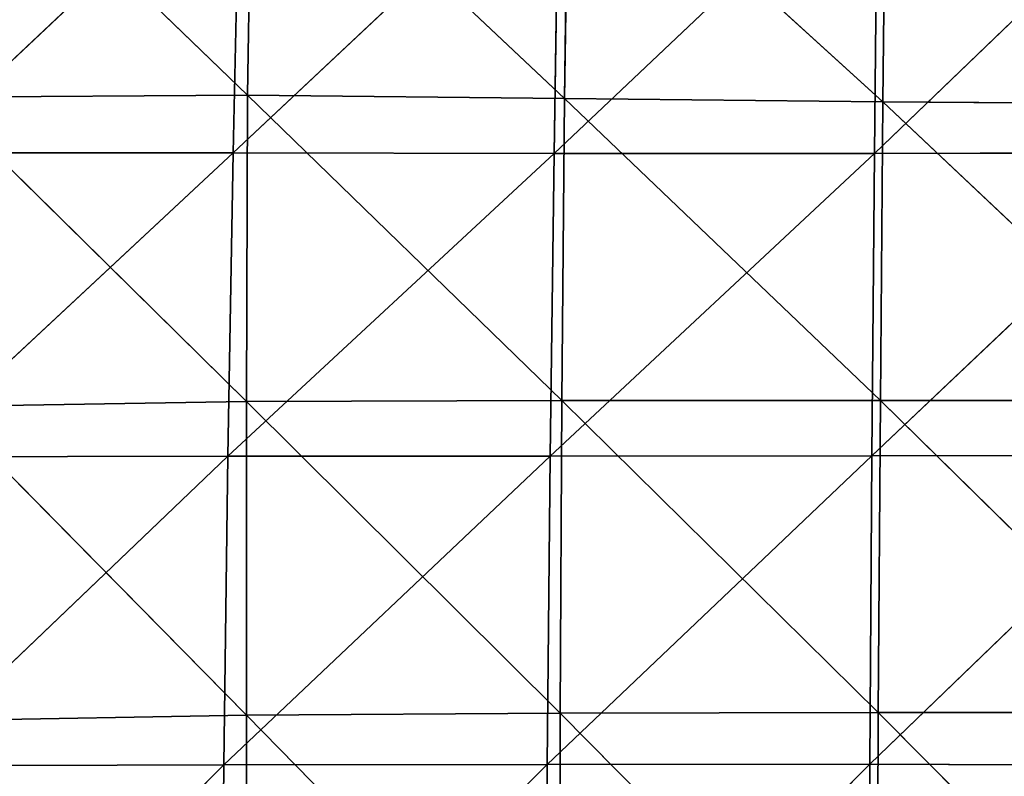
# Model space of a CAD drawing. Extents: x -0.66 to 0.78, y -0.75 to 0.75.
# Drawn here: x -0.45 to -0.28, y 0.01 to 0.14 of the extents above; entities that cross this region are included whole.
import ezdxf

# ---------------------------------------------------------------- set-up
doc = ezdxf.new("R2010")
doc.units = 0
doc.header["$LTSCALE"] = 0.0254
doc.layers.get('0').update_dxf_attribs({"color": 13, "linetype": 'CONTINUOUS'})

# ---------------------------------------------------------------- blocks, each defined once
blk = doc.blocks.new('SEDILE')
at = {"color": 0}
for p, q in [((-0.39522, 0.16047, 1.17281), (-0.34031, 0.10755, 1.18908)), ((-0.39522, 0.16047, 1.17281), (-0.34031, 0.10755, 1.18908)), ((-0.34031, 0.10755, 1.18908), (-0.33946, 0.15935, 1.17956)), ((-0.34031, 0.10755, 1.18908), (-0.33946, 0.15935, 1.17956)), ((-0.33946, 0.15935, 1.17956), (-0.28385, 0.10695, 1.19484)), ((-0.33946, 0.15935, 1.17956), (-0.28385, 0.10695, 1.19484)), ((-0.28385, 0.10695, 1.19484), (-0.28306, 0.15721, 1.18376)), ((-0.28385, 0.10695, 1.19484), (-0.28306, 0.15721, 1.18376)), ((-0.28306, 0.15721, 1.18376), (-0.22708, 0.10635, 1.20089)), ((-0.28306, 0.15721, 1.18376), (-0.22708, 0.10635, 1.20089)), ((-0.22708, 0.10635, 1.20089), (-0.22657, 0.15538, 1.18807)), ((-0.22708, 0.10635, 1.20089), (-0.22657, 0.15538, 1.18807)), ((-0.34167, 0.15195, 0.96684), (-0.39968, 0.09731, 0.96997)), ((-0.34167, 0.15195, 0.96684), (-0.39968, 0.09731, 0.96997)), ((-0.34167, 0.15195, 0.96684), (-0.34284, 0.09724, 0.97036)), ((-0.34167, 0.15195, 0.96684), (-0.34284, 0.09724, 0.97036)), ((-0.28483, 0.15175, 0.96755), (-0.34284, 0.09724, 0.97036)), ((-0.28483, 0.15175, 0.96755), (-0.34284, 0.09724, 0.97036)), ((-0.28565, 0.09713, 0.97152), (-0.28483, 0.15175, 0.96755)), ((-0.28565, 0.09713, 0.97152), (-0.28483, 0.15175, 0.96755)), ((-0.22807, 0.15166, 0.96852), (-0.28565, 0.09713, 0.97152)), ((-0.22807, 0.15166, 0.96852), (-0.28565, 0.09713, 0.97152)), ((-0.1718, 0.15174, 0.96957), (-0.22859, 0.09712, 0.97291)), ((-0.1718, 0.15174, 0.96957), (-0.22859, 0.09712, 0.97291)), ((-0.22807, 0.15166, 0.96852), (-0.22859, 0.09712, 0.97291)), ((-0.22807, 0.15166, 0.96852), (-0.22859, 0.09712, 0.97291)), ((-0.34031, 0.10755, 1.18908), (-0.39552, 0.10718, 1.18191)), ((-0.34031, 0.10755, 1.18908), (-0.39552, 0.10718, 1.18191)), ((-0.39552, 0.10718, 1.18191), (-0.34046, 0.05301, 1.19763)), ((-0.39552, 0.10718, 1.18191), (-0.34046, 0.05301, 1.19763)), ((-0.34046, 0.05301, 1.19763), (-0.34031, 0.10755, 1.18908)), ((-0.34046, 0.05301, 1.19763), (-0.34031, 0.10755, 1.18908)), ((-0.28385, 0.10695, 1.19484), (-0.34031, 0.10755, 1.18908)), ((-0.34031, 0.10755, 1.18908), (-0.2843, 0.05319, 1.20524)), ((-0.34031, 0.10755, 1.18908), (-0.2843, 0.05319, 1.20524)), ((-0.28385, 0.10695, 1.19484), (-0.34031, 0.10755, 1.18908)), ((-0.2843, 0.05319, 1.20524), (-0.28385, 0.10695, 1.19484)), ((-0.2843, 0.05319, 1.20524), (-0.28385, 0.10695, 1.19484)), ((-0.22708, 0.10635, 1.20089), (-0.28385, 0.10695, 1.19484)), ((-0.28385, 0.10695, 1.19484), (-0.22753, 0.05319, 1.213)), ((-0.28385, 0.10695, 1.19484), (-0.22753, 0.05319, 1.213)), ((-0.22708, 0.10635, 1.20089), (-0.28385, 0.10695, 1.19484)), ((-0.22753, 0.05319, 1.213), (-0.22708, 0.10635, 1.20089)), ((-0.22753, 0.05319, 1.213), (-0.22708, 0.10635, 1.20089)), ((-0.17033, 0.10593, 1.20772), (-0.22708, 0.10635, 1.20089)), ((-0.22708, 0.10635, 1.20089), (-0.17065, 0.0531, 1.22064)), ((-0.22708, 0.10635, 1.20089), (-0.17065, 0.0531, 1.22064)), ((-0.17033, 0.10593, 1.20772), (-0.22708, 0.10635, 1.20089)), ((-0.34284, 0.09724, 0.97036), (-0.40102, 0.04316, 0.97354)), ((-0.34284, 0.09724, 0.97036), (-0.40102, 0.04316, 0.97354)), ((-0.39968, 0.09731, 0.96997), (-0.34284, 0.09724, 0.97036)), ((-0.39968, 0.09731, 0.96997), (-0.34284, 0.09724, 0.97036)), ((-0.34284, 0.09724, 0.97036), (-0.34378, 0.04324, 0.97409)), ((-0.34284, 0.09724, 0.97036), (-0.34378, 0.04324, 0.97409)), ((-0.28565, 0.09713, 0.97152), (-0.34378, 0.04324, 0.97409)), ((-0.28565, 0.09713, 0.97152), (-0.34378, 0.04324, 0.97409)), ((-0.34284, 0.09724, 0.97036), (-0.28565, 0.09713, 0.97152)), ((-0.34284, 0.09724, 0.97036), (-0.28565, 0.09713, 0.97152)), ((-0.28638, 0.04325, 0.97558), (-0.28565, 0.09713, 0.97152)), ((-0.28638, 0.04325, 0.97558), (-0.28565, 0.09713, 0.97152)), ((-0.22859, 0.09712, 0.97291), (-0.28638, 0.04325, 0.97558)), ((-0.22859, 0.09712, 0.97291), (-0.28638, 0.04325, 0.97558)), ((-0.28565, 0.09713, 0.97152), (-0.22859, 0.09712, 0.97291)), ((-0.28565, 0.09713, 0.97152), (-0.22859, 0.09712, 0.97291)), ((-0.17206, 0.09731, 0.97435), (-0.22905, 0.04329, 0.9774)), ((-0.17206, 0.09731, 0.97435), (-0.22905, 0.04329, 0.9774)), ((-0.22859, 0.09712, 0.97291), (-0.22905, 0.04329, 0.9774)), ((-0.22859, 0.09712, 0.97291), (-0.22905, 0.04329, 0.9774)), ((-0.22859, 0.09712, 0.97291), (-0.17206, 0.09731, 0.97435)), ((-0.22859, 0.09712, 0.97291), (-0.17206, 0.09731, 0.97435)), ((-0.39467, 0.05212, 1.18979), (-0.34046, 0.05301, 1.19763)), ((-0.39467, 0.05212, 1.18979), (-0.34046, 0.05301, 1.19763)), ((-0.2843, 0.05319, 1.20524), (-0.34046, 0.05301, 1.19763)), ((-0.2843, 0.05319, 1.20524), (-0.34046, 0.05301, 1.19763)), ((-0.34046, -0.00287, 1.20843), (-0.34046, 0.05301, 1.19763)), ((-0.34046, 0.05301, 1.19763), (-0.28459, -0.00251, 1.21664)), ((-0.34046, 0.05301, 1.19763), (-0.28459, -0.00251, 1.21664)), ((-0.34046, -0.00287, 1.20843), (-0.34046, 0.05301, 1.19763)), ((-0.28459, -0.00251, 1.21664), (-0.2843, 0.05319, 1.20524)), ((-0.28459, -0.00251, 1.21664), (-0.2843, 0.05319, 1.20524)), ((-0.2843, 0.05319, 1.20524), (-0.22753, 0.05319, 1.213)), ((-0.2843, 0.05319, 1.20524), (-0.22753, 0.05319, 1.213)), ((-0.2843, 0.05319, 1.20524), (-0.22791, -0.00238, 1.22469)), ((-0.2843, 0.05319, 1.20524), (-0.22791, -0.00238, 1.22469)), ((-0.22791, -0.00238, 1.22469), (-0.22753, 0.05319, 1.213)), ((-0.22791, -0.00238, 1.22469), (-0.22753, 0.05319, 1.213)), ((-0.17065, 0.0531, 1.22064), (-0.22753, 0.05319, 1.213)), ((-0.22753, 0.05319, 1.213), (-0.17098, -0.00241, 1.23194)), ((-0.22753, 0.05319, 1.213), (-0.17098, -0.00241, 1.23194)), ((-0.17065, 0.0531, 1.22064), (-0.22753, 0.05319, 1.213)), ((-0.39467, 0.05212, 1.18979), (-0.34046, -0.00287, 1.20843)), ((-0.39467, 0.05212, 1.18979), (-0.34046, -0.00287, 1.20843)), ((-0.34378, 0.04324, 0.97409), (-0.40155, -0.01188, 0.97759)), ((-0.34378, 0.04324, 0.97409), (-0.40155, -0.01188, 0.97759)), ((-0.40102, 0.04316, 0.97354), (-0.34378, 0.04324, 0.97409)), ((-0.40102, 0.04316, 0.97354), (-0.34378, 0.04324, 0.97409)), ((-0.28638, 0.04325, 0.97558), (-0.34452, -0.0117, 0.97769)), ((-0.28638, 0.04325, 0.97558), (-0.34452, -0.0117, 0.97769)), ((-0.34378, 0.04324, 0.97409), (-0.34452, -0.0117, 0.97769)), ((-0.34378, 0.04324, 0.97409), (-0.34452, -0.0117, 0.97769)), ((-0.28638, 0.04325, 0.97558), (-0.34378, 0.04324, 0.97409)), ((-0.28638, 0.04325, 0.97558), (-0.34378, 0.04324, 0.97409)), ((-0.22905, 0.04329, 0.9774), (-0.28688, -0.01166, 0.97936)), ((-0.22905, 0.04329, 0.9774), (-0.28688, -0.01166, 0.97936)), ((-0.28688, -0.01166, 0.97936), (-0.28638, 0.04325, 0.97558)), ((-0.28688, -0.01166, 0.97936), (-0.28638, 0.04325, 0.97558)), ((-0.28638, 0.04325, 0.97558), (-0.22905, 0.04329, 0.9774)), ((-0.28638, 0.04325, 0.97558), (-0.22905, 0.04329, 0.9774)), ((-0.17238, 0.04346, 0.97916), (-0.22942, -0.0116, 0.98146)), ((-0.17238, 0.04346, 0.97916), (-0.22942, -0.0116, 0.98146)), ((-0.22905, 0.04329, 0.9774), (-0.22942, -0.0116, 0.98146)), ((-0.22905, 0.04329, 0.9774), (-0.22942, -0.0116, 0.98146)), ((-0.17238, 0.04346, 0.97916), (-0.22905, 0.04329, 0.9774)), ((-0.17238, 0.04346, 0.97916), (-0.22905, 0.04329, 0.9774)), ((-0.34046, -0.00287, 1.20843), (-0.39395, -0.00384, 1.20017)), ((-0.34046, -0.00287, 1.20843), (-0.39395, -0.00384, 1.20017)), ((-0.28459, -0.00251, 1.21664), (-0.34046, -0.00287, 1.20843)), ((-0.28459, -0.00251, 1.21664), (-0.34046, -0.00287, 1.20843)), ((-0.34036, -0.06018, 1.21909), (-0.34046, -0.00287, 1.20843)), ((-0.34046, -0.00287, 1.20843), (-0.28467, -0.05978, 1.22707)), ((-0.34046, -0.00287, 1.20843), (-0.28467, -0.05978, 1.22707)), ((-0.34036, -0.06018, 1.21909), (-0.34046, -0.00287, 1.20843)), ((-0.28467, -0.05978, 1.22707), (-0.28459, -0.00251, 1.21664)), ((-0.28467, -0.05978, 1.22707), (-0.28459, -0.00251, 1.21664)), ((-0.22791, -0.00238, 1.22469), (-0.28459, -0.00251, 1.21664)), ((-0.22791, -0.00238, 1.22469), (-0.28459, -0.00251, 1.21664)), ((-0.28459, -0.00251, 1.21664), (-0.22809, -0.05959, 1.23472)), ((-0.28459, -0.00251, 1.21664), (-0.22809, -0.05959, 1.23472)), ((-0.22809, -0.05959, 1.23472), (-0.22791, -0.00238, 1.22469)), ((-0.22809, -0.05959, 1.23472), (-0.22791, -0.00238, 1.22469)), ((-0.17098, -0.00241, 1.23194), (-0.22791, -0.00238, 1.22469)), ((-0.22791, -0.00238, 1.22469), (-0.17117, -0.05952, 1.24136)), ((-0.22791, -0.00238, 1.22469), (-0.17117, -0.05952, 1.24136)), ((-0.17098, -0.00241, 1.23194), (-0.22791, -0.00238, 1.22469)), ((-0.34452, -0.0117, 0.97769), (-0.40199, -0.0695, 0.98055)), ((-0.34452, -0.0117, 0.97769), (-0.40199, -0.0695, 0.98055)), ((-0.40155, -0.01188, 0.97759), (-0.34452, -0.0117, 0.97769)), ((-0.40155, -0.01188, 0.97759), (-0.34452, -0.0117, 0.97769)), ((-0.28688, -0.01166, 0.97936), (-0.34505, -0.06929, 0.98067)), ((-0.28688, -0.01166, 0.97936), (-0.34505, -0.06929, 0.98067)), ((-0.34452, -0.0117, 0.97769), (-0.34505, -0.06929, 0.98067)), ((-0.34452, -0.0117, 0.97769), (-0.34505, -0.06929, 0.98067)), ((-0.34452, -0.0117, 0.97769), (-0.28688, -0.01166, 0.97936)), ((-0.34452, -0.0117, 0.97769), (-0.28688, -0.01166, 0.97936)), ((-0.22942, -0.0116, 0.98146), (-0.28715, -0.06933, 0.98248)), ((-0.22942, -0.0116, 0.98146), (-0.28715, -0.06933, 0.98248)), ((-0.28715, -0.06933, 0.98248), (-0.28688, -0.01166, 0.97936)), ((-0.28715, -0.06933, 0.98248), (-0.28688, -0.01166, 0.97936)), ((-0.28688, -0.01166, 0.97936), (-0.22942, -0.0116, 0.98146)), ((-0.28688, -0.01166, 0.97936), (-0.22942, -0.0116, 0.98146)), ((-0.22942, -0.0116, 0.98146), (-0.22967, -0.06947, 0.98451)), ((-0.22942, -0.0116, 0.98146), (-0.22967, -0.06947, 0.98451)), ((-0.22942, -0.0116, 0.98146), (-0.17266, -0.0118, 0.98334)), ((-0.22942, -0.0116, 0.98146), (-0.17266, -0.0118, 0.98334))]:
    blk.add_line(p, q, dxfattribs=at)
at = {"color": 252}
mesh = blk.add_polyface(dxfattribs=at)
corners = [(-0.34031, 0.10755, 1.18908), (-0.39522, 0.16047, 1.17281), (-0.39552, 0.10718, 1.18191)]
mesh.append_faces([[corners[k] for k in face] for face in [(0, 1, 2)]], dxfattribs={"color": 252})
mesh = blk.add_polyface(dxfattribs=at)
corners = [(-0.33946, 0.15935, 1.17956), (-0.39522, 0.16047, 1.17281), (-0.34031, 0.10755, 1.18908)]
mesh.append_faces([[corners[k] for k in face] for face in [(0, 1, 2)]], dxfattribs={"color": 252})
mesh = blk.add_polyface(dxfattribs=at)
corners = [(-0.28385, 0.10695, 1.19484), (-0.33946, 0.15935, 1.17956), (-0.34031, 0.10755, 1.18908)]
mesh.append_faces([[corners[k] for k in face] for face in [(0, 1, 2)]], dxfattribs={"color": 252})
mesh = blk.add_polyface(dxfattribs=at)
corners = [(-0.28306, 0.15721, 1.18376), (-0.33946, 0.15935, 1.17956), (-0.28385, 0.10695, 1.19484)]
mesh.append_faces([[corners[k] for k in face] for face in [(0, 1, 2)]], dxfattribs={"color": 252})
mesh = blk.add_polyface(dxfattribs=at)
corners = [(-0.22708, 0.10635, 1.20089), (-0.28306, 0.15721, 1.18376), (-0.28385, 0.10695, 1.19484)]
mesh.append_faces([[corners[k] for k in face] for face in [(0, 1, 2)]], dxfattribs={"color": 252})
mesh = blk.add_polyface(dxfattribs=at)
corners = [(-0.22657, 0.15538, 1.18807), (-0.28306, 0.15721, 1.18376), (-0.22708, 0.10635, 1.20089)]
mesh.append_faces([[corners[k] for k in face] for face in [(0, 1, 2)]], dxfattribs={"color": 252})
mesh = blk.add_polyface(dxfattribs=at)
corners = [(-0.17033, 0.10593, 1.20772), (-0.22657, 0.15538, 1.18807), (-0.22708, 0.10635, 1.20089)]
mesh.append_faces([[corners[k] for k in face] for face in [(0, 1, 2)]], dxfattribs={"color": 252})
mesh = blk.add_polyface(dxfattribs=at)
corners = [(-0.17009, 0.15446, 1.19333), (-0.22657, 0.15538, 1.18807), (-0.17033, 0.10593, 1.20772)]
mesh.append_faces([[corners[k] for k in face] for face in [(0, 1, 2)]], dxfattribs={"color": 252})
mesh = blk.add_polyface(dxfattribs=at)
corners = [(-0.34167, 0.15195, 0.96684), (-0.39968, 0.09731, 0.96997), (-0.39882, 0.1522, 0.96615)]
mesh.append_faces([[corners[k] for k in face] for face in [(0, 1, 2)]], dxfattribs={"color": 252})
mesh = blk.add_polyface(dxfattribs=at)
corners = [(-0.34167, 0.15195, 0.96684), (-0.34284, 0.09724, 0.97036), (-0.39968, 0.09731, 0.96997)]
mesh.append_faces([[corners[k] for k in face] for face in [(0, 1, 2)]], dxfattribs={"color": 252})
mesh = blk.add_polyface(dxfattribs=at)
corners = [(-0.28483, 0.15175, 0.96755), (-0.34284, 0.09724, 0.97036), (-0.34167, 0.15195, 0.96684)]
mesh.append_faces([[corners[k] for k in face] for face in [(0, 1, 2)]], dxfattribs={"color": 252})
mesh = blk.add_polyface(dxfattribs=at)
corners = [(-0.28483, 0.15175, 0.96755), (-0.28565, 0.09713, 0.97152), (-0.34284, 0.09724, 0.97036)]
mesh.append_faces([[corners[k] for k in face] for face in [(0, 1, 2)]], dxfattribs={"color": 252})
mesh = blk.add_polyface(dxfattribs=at)
corners = [(-0.22807, 0.15166, 0.96852), (-0.28565, 0.09713, 0.97152), (-0.28483, 0.15175, 0.96755)]
mesh.append_faces([[corners[k] for k in face] for face in [(0, 1, 2)]], dxfattribs={"color": 252})
mesh = blk.add_polyface(dxfattribs=at)
corners = [(-0.22807, 0.15166, 0.96852), (-0.22859, 0.09712, 0.97291), (-0.28565, 0.09713, 0.97152)]
mesh.append_faces([[corners[k] for k in face] for face in [(0, 1, 2)]], dxfattribs={"color": 252})
mesh = blk.add_polyface(dxfattribs=at)
corners = [(-0.1718, 0.15174, 0.96957), (-0.22859, 0.09712, 0.97291), (-0.22807, 0.15166, 0.96852)]
mesh.append_faces([[corners[k] for k in face] for face in [(0, 1, 2)]], dxfattribs={"color": 252})
mesh = blk.add_polyface(dxfattribs=at)
corners = [(-0.1718, 0.15174, 0.96957), (-0.17206, 0.09731, 0.97435), (-0.22859, 0.09712, 0.97291)]
mesh.append_faces([[corners[k] for k in face] for face in [(0, 1, 2)]], dxfattribs={"color": 252})
mesh = blk.add_polyface(dxfattribs=at)
corners = [(-0.34031, 0.10755, 1.18908), (-0.39552, 0.10718, 1.18191), (-0.34046, 0.05301, 1.19763)]
mesh.append_faces([[corners[k] for k in face] for face in [(0, 1, 2)]], dxfattribs={"color": 252})
mesh = blk.add_polyface(dxfattribs=at)
corners = [(-0.34046, 0.05301, 1.19763), (-0.39552, 0.10718, 1.18191), (-0.39467, 0.05212, 1.18979)]
mesh.append_faces([[corners[k] for k in face] for face in [(0, 1, 2)]], dxfattribs={"color": 252})
mesh = blk.add_polyface(dxfattribs=at)
corners = [(-0.2843, 0.05319, 1.20524), (-0.34031, 0.10755, 1.18908), (-0.34046, 0.05301, 1.19763)]
mesh.append_faces([[corners[k] for k in face] for face in [(0, 1, 2)]], dxfattribs={"color": 252})
mesh = blk.add_polyface(dxfattribs=at)
corners = [(-0.28385, 0.10695, 1.19484), (-0.34031, 0.10755, 1.18908), (-0.2843, 0.05319, 1.20524)]
mesh.append_faces([[corners[k] for k in face] for face in [(0, 1, 2)]], dxfattribs={"color": 252})
mesh = blk.add_polyface(dxfattribs=at)
corners = [(-0.22753, 0.05319, 1.213), (-0.28385, 0.10695, 1.19484), (-0.2843, 0.05319, 1.20524)]
mesh.append_faces([[corners[k] for k in face] for face in [(0, 1, 2)]], dxfattribs={"color": 252})
mesh = blk.add_polyface(dxfattribs=at)
corners = [(-0.22708, 0.10635, 1.20089), (-0.28385, 0.10695, 1.19484), (-0.22753, 0.05319, 1.213)]
mesh.append_faces([[corners[k] for k in face] for face in [(0, 1, 2)]], dxfattribs={"color": 252})
mesh = blk.add_polyface(dxfattribs=at)
corners = [(-0.17065, 0.0531, 1.22064), (-0.22708, 0.10635, 1.20089), (-0.22753, 0.05319, 1.213)]
mesh.append_faces([[corners[k] for k in face] for face in [(0, 1, 2)]], dxfattribs={"color": 252})
mesh = blk.add_polyface(dxfattribs=at)
corners = [(-0.17033, 0.10593, 1.20772), (-0.22708, 0.10635, 1.20089), (-0.17065, 0.0531, 1.22064)]
mesh.append_faces([[corners[k] for k in face] for face in [(0, 1, 2)]], dxfattribs={"color": 252})
mesh = blk.add_polyface(dxfattribs=at)
corners = [(-0.34284, 0.09724, 0.97036), (-0.40102, 0.04316, 0.97354), (-0.39968, 0.09731, 0.96997)]
mesh.append_faces([[corners[k] for k in face] for face in [(0, 1, 2)]], dxfattribs={"color": 252})
mesh = blk.add_polyface(dxfattribs=at)
corners = [(-0.34284, 0.09724, 0.97036), (-0.34378, 0.04324, 0.97409), (-0.40102, 0.04316, 0.97354)]
mesh.append_faces([[corners[k] for k in face] for face in [(0, 1, 2)]], dxfattribs={"color": 252})
mesh = blk.add_polyface(dxfattribs=at)
corners = [(-0.28565, 0.09713, 0.97152), (-0.34378, 0.04324, 0.97409), (-0.34284, 0.09724, 0.97036)]
mesh.append_faces([[corners[k] for k in face] for face in [(0, 1, 2)]], dxfattribs={"color": 252})
mesh = blk.add_polyface(dxfattribs=at)
corners = [(-0.28565, 0.09713, 0.97152), (-0.28638, 0.04325, 0.97558), (-0.34378, 0.04324, 0.97409)]
mesh.append_faces([[corners[k] for k in face] for face in [(0, 1, 2)]], dxfattribs={"color": 252})
mesh = blk.add_polyface(dxfattribs=at)
corners = [(-0.22859, 0.09712, 0.97291), (-0.28638, 0.04325, 0.97558), (-0.28565, 0.09713, 0.97152)]
mesh.append_faces([[corners[k] for k in face] for face in [(0, 1, 2)]], dxfattribs={"color": 252})
mesh = blk.add_polyface(dxfattribs=at)
corners = [(-0.22859, 0.09712, 0.97291), (-0.22905, 0.04329, 0.9774), (-0.28638, 0.04325, 0.97558)]
mesh.append_faces([[corners[k] for k in face] for face in [(0, 1, 2)]], dxfattribs={"color": 252})
mesh = blk.add_polyface(dxfattribs=at)
corners = [(-0.17206, 0.09731, 0.97435), (-0.22905, 0.04329, 0.9774), (-0.22859, 0.09712, 0.97291)]
mesh.append_faces([[corners[k] for k in face] for face in [(0, 1, 2)]], dxfattribs={"color": 252})
mesh = blk.add_polyface(dxfattribs=at)
corners = [(-0.17206, 0.09731, 0.97435), (-0.17238, 0.04346, 0.97916), (-0.22905, 0.04329, 0.9774)]
mesh.append_faces([[corners[k] for k in face] for face in [(0, 1, 2)]], dxfattribs={"color": 252})
mesh = blk.add_polyface(dxfattribs=at)
corners = [(-0.34046, 0.05301, 1.19763), (-0.39467, 0.05212, 1.18979), (-0.34046, -0.00287, 1.20843)]
mesh.append_faces([[corners[k] for k in face] for face in [(0, 1, 2)]], dxfattribs={"color": 252})
mesh = blk.add_polyface(dxfattribs=at)
corners = [(-0.2843, 0.05319, 1.20524), (-0.34046, 0.05301, 1.19763), (-0.28459, -0.00251, 1.21664)]
mesh.append_faces([[corners[k] for k in face] for face in [(0, 1, 2)]], dxfattribs={"color": 252})
mesh = blk.add_polyface(dxfattribs=at)
corners = [(-0.28459, -0.00251, 1.21664), (-0.34046, 0.05301, 1.19763), (-0.34046, -0.00287, 1.20843)]
mesh.append_faces([[corners[k] for k in face] for face in [(0, 1, 2)]], dxfattribs={"color": 252})
mesh = blk.add_polyface(dxfattribs=at)
corners = [(-0.22791, -0.00238, 1.22469), (-0.2843, 0.05319, 1.20524), (-0.28459, -0.00251, 1.21664)]
mesh.append_faces([[corners[k] for k in face] for face in [(0, 1, 2)]], dxfattribs={"color": 252})
mesh = blk.add_polyface(dxfattribs=at)
corners = [(-0.22753, 0.05319, 1.213), (-0.2843, 0.05319, 1.20524), (-0.22791, -0.00238, 1.22469)]
mesh.append_faces([[corners[k] for k in face] for face in [(0, 1, 2)]], dxfattribs={"color": 252})
mesh = blk.add_polyface(dxfattribs=at)
corners = [(-0.17098, -0.00241, 1.23194), (-0.22753, 0.05319, 1.213), (-0.22791, -0.00238, 1.22469)]
mesh.append_faces([[corners[k] for k in face] for face in [(0, 1, 2)]], dxfattribs={"color": 252})
mesh = blk.add_polyface(dxfattribs=at)
corners = [(-0.17065, 0.0531, 1.22064), (-0.22753, 0.05319, 1.213), (-0.17098, -0.00241, 1.23194)]
mesh.append_faces([[corners[k] for k in face] for face in [(0, 1, 2)]], dxfattribs={"color": 252})
mesh = blk.add_polyface(dxfattribs=at)
corners = [(-0.34046, -0.00287, 1.20843), (-0.39467, 0.05212, 1.18979), (-0.39395, -0.00384, 1.20017)]
mesh.append_faces([[corners[k] for k in face] for face in [(0, 1, 2)]], dxfattribs={"color": 252})
mesh = blk.add_polyface(dxfattribs=at)
corners = [(-0.34378, 0.04324, 0.97409), (-0.40155, -0.01188, 0.97759), (-0.40102, 0.04316, 0.97354)]
mesh.append_faces([[corners[k] for k in face] for face in [(0, 1, 2)]], dxfattribs={"color": 252})
mesh = blk.add_polyface(dxfattribs=at)
corners = [(-0.34378, 0.04324, 0.97409), (-0.34452, -0.0117, 0.97769), (-0.40155, -0.01188, 0.97759)]
mesh.append_faces([[corners[k] for k in face] for face in [(0, 1, 2)]], dxfattribs={"color": 252})
mesh = blk.add_polyface(dxfattribs=at)
corners = [(-0.28638, 0.04325, 0.97558), (-0.34452, -0.0117, 0.97769), (-0.34378, 0.04324, 0.97409)]
mesh.append_faces([[corners[k] for k in face] for face in [(0, 1, 2)]], dxfattribs={"color": 252})
mesh = blk.add_polyface(dxfattribs=at)
corners = [(-0.28638, 0.04325, 0.97558), (-0.28688, -0.01166, 0.97936), (-0.34452, -0.0117, 0.97769)]
mesh.append_faces([[corners[k] for k in face] for face in [(0, 1, 2)]], dxfattribs={"color": 252})
mesh = blk.add_polyface(dxfattribs=at)
corners = [(-0.22905, 0.04329, 0.9774), (-0.28688, -0.01166, 0.97936), (-0.28638, 0.04325, 0.97558)]
mesh.append_faces([[corners[k] for k in face] for face in [(0, 1, 2)]], dxfattribs={"color": 252})
mesh = blk.add_polyface(dxfattribs=at)
corners = [(-0.22905, 0.04329, 0.9774), (-0.22942, -0.0116, 0.98146), (-0.28688, -0.01166, 0.97936)]
mesh.append_faces([[corners[k] for k in face] for face in [(0, 1, 2)]], dxfattribs={"color": 252})
mesh = blk.add_polyface(dxfattribs=at)
corners = [(-0.17238, 0.04346, 0.97916), (-0.22942, -0.0116, 0.98146), (-0.22905, 0.04329, 0.9774)]
mesh.append_faces([[corners[k] for k in face] for face in [(0, 1, 2)]], dxfattribs={"color": 252})
mesh = blk.add_polyface(dxfattribs=at)
corners = [(-0.17238, 0.04346, 0.97916), (-0.17266, -0.0118, 0.98334), (-0.22942, -0.0116, 0.98146)]
mesh.append_faces([[corners[k] for k in face] for face in [(0, 1, 2)]], dxfattribs={"color": 252})
mesh = blk.add_polyface(dxfattribs=at)
corners = [(-0.34036, -0.06018, 1.21909), (-0.34046, -0.00287, 1.20843), (-0.39395, -0.00384, 1.20017)]
mesh.append_faces([[corners[k] for k in face] for face in [(0, 1, 2)]], dxfattribs={"color": 252})
mesh = blk.add_polyface(dxfattribs=at)
corners = [(-0.28459, -0.00251, 1.21664), (-0.34046, -0.00287, 1.20843), (-0.28467, -0.05978, 1.22707)]
mesh.append_faces([[corners[k] for k in face] for face in [(0, 1, 2)]], dxfattribs={"color": 252})
mesh = blk.add_polyface(dxfattribs=at)
corners = [(-0.28467, -0.05978, 1.22707), (-0.34046, -0.00287, 1.20843), (-0.34036, -0.06018, 1.21909)]
mesh.append_faces([[corners[k] for k in face] for face in [(0, 1, 2)]], dxfattribs={"color": 252})
mesh = blk.add_polyface(dxfattribs=at)
corners = [(-0.22809, -0.05959, 1.23472), (-0.28459, -0.00251, 1.21664), (-0.28467, -0.05978, 1.22707)]
mesh.append_faces([[corners[k] for k in face] for face in [(0, 1, 2)]], dxfattribs={"color": 252})
mesh = blk.add_polyface(dxfattribs=at)
corners = [(-0.22791, -0.00238, 1.22469), (-0.28459, -0.00251, 1.21664), (-0.22809, -0.05959, 1.23472)]
mesh.append_faces([[corners[k] for k in face] for face in [(0, 1, 2)]], dxfattribs={"color": 252})
mesh = blk.add_polyface(dxfattribs=at)
corners = [(-0.17117, -0.05952, 1.24136), (-0.22791, -0.00238, 1.22469), (-0.22809, -0.05959, 1.23472)]
mesh.append_faces([[corners[k] for k in face] for face in [(0, 1, 2)]], dxfattribs={"color": 252})
mesh = blk.add_polyface(dxfattribs=at)
corners = [(-0.17098, -0.00241, 1.23194), (-0.22791, -0.00238, 1.22469), (-0.17117, -0.05952, 1.24136)]
mesh.append_faces([[corners[k] for k in face] for face in [(0, 1, 2)]], dxfattribs={"color": 252})
mesh = blk.add_polyface(dxfattribs=at)
corners = [(-0.34036, -0.06018, 1.21909), (-0.39395, -0.00384, 1.20017), (-0.39376, -0.06112, 1.21089)]
mesh.append_faces([[corners[k] for k in face] for face in [(0, 1, 2)]], dxfattribs={"color": 252})
mesh = blk.add_polyface(dxfattribs=at)
corners = [(-0.34452, -0.0117, 0.97769), (-0.40199, -0.0695, 0.98055), (-0.40155, -0.01188, 0.97759)]
mesh.append_faces([[corners[k] for k in face] for face in [(0, 1, 2)]], dxfattribs={"color": 252})
mesh = blk.add_polyface(dxfattribs=at)
corners = [(-0.34452, -0.0117, 0.97769), (-0.34505, -0.06929, 0.98067), (-0.40199, -0.0695, 0.98055)]
mesh.append_faces([[corners[k] for k in face] for face in [(0, 1, 2)]], dxfattribs={"color": 252})
mesh = blk.add_polyface(dxfattribs=at)
corners = [(-0.28688, -0.01166, 0.97936), (-0.34505, -0.06929, 0.98067), (-0.34452, -0.0117, 0.97769)]
mesh.append_faces([[corners[k] for k in face] for face in [(0, 1, 2)]], dxfattribs={"color": 252})
mesh = blk.add_polyface(dxfattribs=at)
corners = [(-0.28688, -0.01166, 0.97936), (-0.28715, -0.06933, 0.98248), (-0.34505, -0.06929, 0.98067)]
mesh.append_faces([[corners[k] for k in face] for face in [(0, 1, 2)]], dxfattribs={"color": 252})
mesh = blk.add_polyface(dxfattribs=at)
corners = [(-0.22942, -0.0116, 0.98146), (-0.28715, -0.06933, 0.98248), (-0.28688, -0.01166, 0.97936)]
mesh.append_faces([[corners[k] for k in face] for face in [(0, 1, 2)]], dxfattribs={"color": 252})
mesh = blk.add_polyface(dxfattribs=at)
corners = [(-0.22942, -0.0116, 0.98146), (-0.22967, -0.06947, 0.98451), (-0.28715, -0.06933, 0.98248)]
mesh.append_faces([[corners[k] for k in face] for face in [(0, 1, 2)]], dxfattribs={"color": 252})
mesh = blk.add_polyface(dxfattribs=at)
corners = [(-0.17266, -0.0118, 0.98334), (-0.22967, -0.06947, 0.98451), (-0.22942, -0.0116, 0.98146)]
mesh.append_faces([[corners[k] for k in face] for face in [(0, 1, 2)]], dxfattribs={"color": 252})
mesh = blk.add_polyface(dxfattribs=at)
corners = [(-0.17266, -0.0118, 0.98334), (-0.17274, -0.06967, 0.98663), (-0.22967, -0.06947, 0.98451)]
mesh.append_faces([[corners[k] for k in face] for face in [(0, 1, 2)]], dxfattribs={"color": 252})
blk = doc.blocks.new('SKPF8B')
at = {"color": 0}
blk.add_blockref('SEDILE', (0, 0), dxfattribs=at)

msp = doc.modelspace()

# ---------------------------------------------------------------- block references
at = {"color": 0}
msp.add_blockref('SKPF8B', (-0.07275, 0.02157), dxfattribs=at)

doc.saveas('drawing.dxf')
